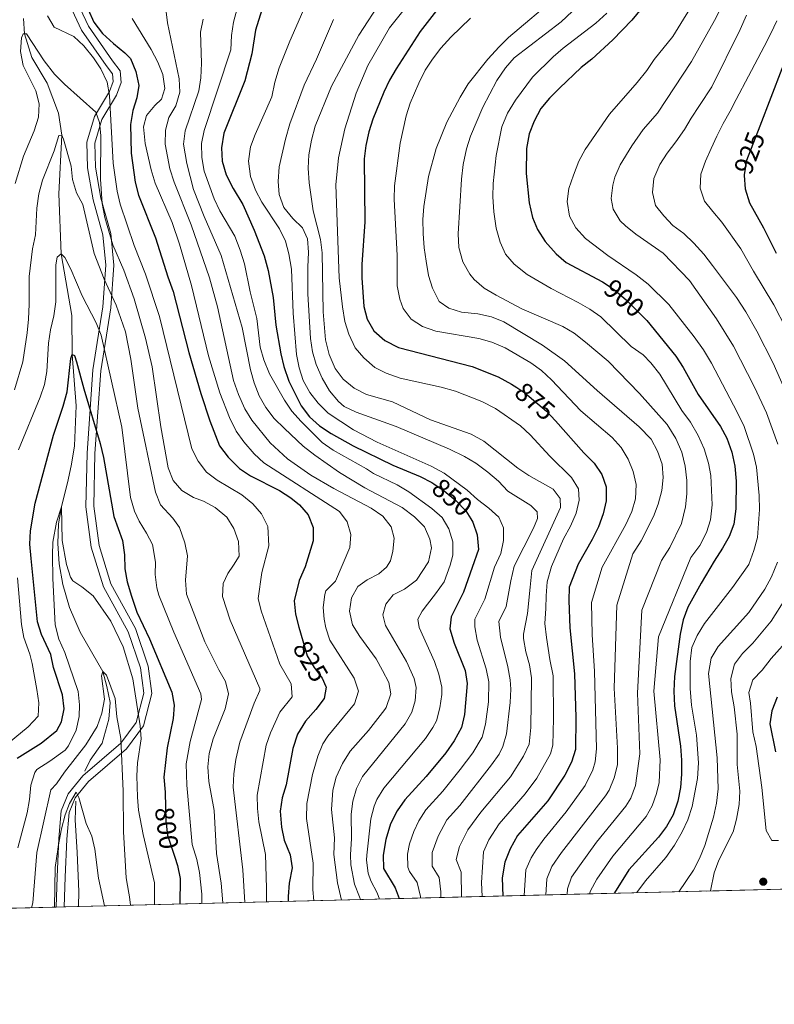
# Model space of a CAD drawing. Units: metres. Extents: x 668567 to 675496, y 4739749 to 4744546.
# Drawn here: x 670148 to 670432, y 4739749 to 4740120 of the extents above; entities that cross this region are included whole.
import ezdxf
from ezdxf.enums import TextEntityAlignment as Align

# ---------------------------------------------------------------- set-up
doc = ezdxf.new("R2010")
doc.units = ezdxf.units.M
doc.header["$MEASUREMENT"] = 0
doc.linetypes.add('DGN Style 3', pattern=[120.98772, 86.4198, -34.56792])
doc.linetypes.add('DGN Style 5', pattern=[60.49386, 25.92594, -34.56792])
for name, color, linetype, lineweight in [('Nivel 11', 7, 'Continuous', 0), ('Nivel 21', 7, 'Continuous', 0), ('Nivel 22', 7, 'Continuous', 0), ('Nivel 4', 7, 'Continuous', 0), ('Nivel 41', 7, 'Continuous', 0), ('Nivel 49', 7, 'Continuous', 0), ('Nivel 5', 7, 'Continuous', 0), ('Nivel 57', 7, 'Continuous', 0), ('Nivel 61', 7, 'Continuous', 0), ('Nivel 7', 7, 'Continuous', 0)]:
    doc.layers.add(name, color=color, linetype=linetype, lineweight=lineweight)
doc.styles.add('Style-Helvetica-Narrow-Oblique', font='txt')

# ---------------------------------------------------------------- blocks, each defined once
blk = doc.blocks.new('5PATER')
at = {"layer": 'Nivel 7', "linetype": 'Continuous', "lineweight": 0}
h = blk.add_hatch(color=51, dxfattribs=at)
edge = h.paths.add_edge_path()
edge.add_ellipse((-0.01131740212440491, 0.04083505272865295), major_axis=(-10.95721237942168, -11.10700355961716), ratio=0.9994222409660317, start_angle=0, end_angle=360)

msp = doc.modelspace()

# ---------------------------------------------------------------- linework, layer by layer
at = {"layer": 'Nivel 11', "color": 142, "linetype": 'DGN Style 3', "lineweight": 13}
for points in [[(670172.5599999987, 4739836.859999999, 785.85), (670174.5899999999, 4739840.93, 786.48), (670179.0199999996, 4739847.359999999, 788.01), (670181.5799999982, 4739856.449999999, 788.9300000000001), (670182.129999999, 4739862.67, 789.24), (670180.8299999982, 4739868.75, 789.85), (670179.3500000015, 4739874.41, 790), (670170.7600000016, 4739889.140000001, 793.01), (670166.75, 4739898.51, 793.16), (670164.2600000016, 4739907.109999999, 793.47), (670162.9100000001, 4739914.960000001, 793.47), (670162.4100000001, 4739922.609999999, 794.08), (670162.629999999, 4739929.970000001, 794.39), (670163.7899999991, 4739936.41, 795), (670166.3000000007, 4739946.529999999, 796.14), (670167.5399999991, 4739952.43, 797.0600000000001), (670168.6700000018, 4739959.439999999, 797.52), (670169.25, 4739974.5, 798.87), (670167.8099999987, 4739993.85, 800), (670167.6700000018, 4740008.560000001, 801.88), (670163.6000000015, 4740031.699999999, 805), (670162.7100000009, 4740054.390000001, 807.54), (670163.8500000015, 4740076.529999999, 810), (670162.6000000015, 4740084.73, 811.35), (670158.3299999982, 4740096.060000001, 812.44), (670152.5, 4740105.77, 813.96), (670149.8099999987, 4740114.630000001, 815), (670149.3999999985, 4740120.42, 815.76)], [(670170.1900000013, 4739785.790000001, 780.58), (670170.2600000016, 4739791.460000001, 781.02), (670169.6700000018, 4739806.17, 781.79), (670168.9100000001, 4739818.5, 782.86), (670169.129999999, 4739825.540000001, 784.3100000000001)]]:
    msp.add_polyline3d(points, dxfattribs=at)
at = {"layer": 'Nivel 21', "color": 7, "linetype": 'DGN Style 3', "lineweight": 0}
msp.add_polyline3d([(670164.7699999996, 4739785.65, 785), (670165.0799999982, 4739796.880000001, 785), (670165.7399999984, 4739811.24, 785), (670166.620000001, 4739821.18, 785), (670168.8299999982, 4739826.710000001, 785), (670173.9100000001, 4739832.890000001, 787.19), (670188.2699999996, 4739845.27, 791.74), (670194.6799999997, 4739853.880000001, 795.53), (670197.7699999996, 4739866.029999999, 797.26), (670196.4400000013, 4739876.42, 798.11), (670191.5899999999, 4739890.560000001, 798.46), (670182.3200000003, 4739907.449999999, 797.72), (670177.8999999985, 4739921.810000001, 797.99), (670175.9100000001, 4739936.609999999, 798.2), (670176.3500000015, 4739956.5, 800), (670178.5599999987, 4739987.65, 803.98), (670182.3000000007, 4740011.390000001, 808.84), (670183.4100000001, 4740027.52, 813.22), (670182.3000000007, 4740039.449999999, 815.3000000000001), (670178.5500000007, 4740052.710000001, 814.77), (670176.5599999987, 4740064.42, 815.44), (670176.3399999999, 4740073.470000001, 814.1), (670178.9899999984, 4740082.310000001, 815.94), (670184.5100000016, 4740091.59, 821.27), (670186.2699999996, 4740096.35, 822.28), (670185.8299999982, 4740100.77, 822.6800000000001), (670182.9600000009, 4740104.52, 822.46), (670173.8999999985, 4740117.560000001, 823.61), (670170.8099999987, 4740124.189999999, 824.09)], dxfattribs=at)
at = {"layer": 'Nivel 21', "color": 7, "linetype": 'Continuous', "lineweight": 0}
msp.add_polyline3d([(670161.7600000016, 4739785.58, 785), (670162.0799999982, 4739796.99, 785), (670162.75, 4739811.439999999, 785.2), (670163.6700000018, 4739821.890000001, 786.1700000000001), (670166.2199999988, 4739828.25, 786.4300000000001), (670171.7600000016, 4739835, 787.0600000000001), (670186.0599999987, 4739847.32, 790), (670191.9100000001, 4739855.189999999, 794.1800000000001), (670194.7199999988, 4739866.220000001, 796.1800000000001), (670193.5100000016, 4739875.73, 796.84), (670188.8299999982, 4739889.34, 797), (670179.5399999991, 4739906.279999999, 796.66), (670174.9600000009, 4739921.17, 797.32), (670172.9100000001, 4739936.449999999, 797.4), (670173.3500000015, 4739956.640000001, 799.79), (670175.5799999982, 4739987.99, 802.59), (670179.3200000003, 4740011.73, 807.5500000000001), (670180.3999999985, 4740027.48, 811.5), (670179.3399999999, 4740038.9, 813.35), (670175.620000001, 4740052.050000001, 813.14), (670173.5700000003, 4740064.130000001, 813.52), (670173.3299999982, 4740073.880000001, 812.94), (670176.2300000004, 4740083.529999999, 814.6800000000001), (670181.7899999991, 4740092.890000001, 820.1), (670183.2199999988, 4740096.74, 821.01), (670182.9299999997, 4740099.619999999, 821.35), (670180.5300000012, 4740102.75, 821.07), (670171.2899999991, 4740116.060000001, 821.98), (670167.8099999987, 4740123.52, 823.1)], dxfattribs=at)
at = {"layer": 'Nivel 22', "color": 30, "linetype": 'DGN Style 5', "lineweight": 30, "flags": 128}
for points, elevation in [([(670426.8399999999, 4740079.859999999), (670421.870000001, 4740066.93), (670420.9499999993, 4740061.540000001)], 925), ([(670368.9299999997, 4740020.32), (670372.1900000013, 4740018.07), (670376.5100000016, 4740014.43), (670383.2899999991, 4740007.59)], 900), ([(670335.2800000012, 4739981.35), (670338.3399999999, 4739979.380000001), (670346.5199999996, 4739972.48), (670349.8099999987, 4739968.790000001)], 875), ([(670303.9699999988, 4739945.07), (670307.9499999993, 4739942.5), (670312.3500000015, 4739938.859999999), (670316.1400000006, 4739934.93), (670317.9800000004, 4739931.9)], 850), ([(670254.6600000001, 4739885.880000001), (670256.3399999999, 4739880.32), (670258.9499999993, 4739875.890000001), (670261.9299999997, 4739871.869999999), (670263.3399999999, 4739868.699999999)], 825), ([(670202.8900000006, 4739823.290000001), (670203, 4739818.07), (670203.6999999993, 4739812.699999999), (670206.4100000001, 4739804.4)], 800)]:
    msp.add_lwpolyline(points, dxfattribs=dict(at, elevation=elevation))
at = {"layer": 'Nivel 4', "color": 30, "linetype": 'Continuous', "lineweight": 30, "flags": 128}
for points, elevation in [([(670451.1000000015, 4740169.060000001), (670447.8099999987, 4740148.18), (670446.7600000016, 4740138), (670445.5199999996, 4740132.439999999), (670439.3099999987, 4740112.33), (670426.8399999999, 4740079.859999999)], 925), ([(670385.7199999988, 4740128.460000001), (670378.6799999997, 4740119.85), (670371.4299999997, 4740112.359999999), (670363.5100000016, 4740105.08), (670359.6000000015, 4740101.949999999), (670351.3900000006, 4740094.140000001), (670347.5700000003, 4740090.35), (670344.3399999999, 4740086.540000001), (670341.8200000003, 4740081.689999999), (670340, 4740076.92), (670338.9499999993, 4740071.390000001), (670338.870000001, 4740062.060000001), (670339.9100000001, 4740051.01), (670341.1700000018, 4740045.49), (670343.120000001, 4740040.880000001), (670345.9800000004, 4740036.35), (670350.0700000003, 4740031.710000001), (670353.9200000018, 4740028.51), (670367.5899999999, 4740021.24), (670368.9299999997, 4740020.32)], 900), ([(670173.7899999991, 4740123.800000001), (670175.9699999988, 4740119.1), (670179.2300000004, 4740114.83), (670183.3599999994, 4740110.99), (670187.6400000006, 4740107.550000001), (670189.6999999993, 4740105.35), (670191.7899999991, 4740100.439999999), (670192.870000001, 4740095.140000001), (670192.0799999982, 4740090.59), (670190.5700000003, 4740085.720000001), (670189.7399999984, 4740080.449999999), (670189.9699999988, 4740069.630000001), (670191.5199999996, 4740058.710000001), (670192.7399999984, 4740053.85), (670199.1999999993, 4740037.84), (670203.8000000007, 4740023.029999999), (670205.8099999987, 4740017.5), (670211.6600000001, 4739994.619999999), (670216.2800000012, 4739979.09)], 825), ([(670239.8299999982, 4740125.73), (670236.8900000006, 4740116.01), (670235.3999999985, 4740107.16), (670232.8399999999, 4740096.970000001), (670224.9400000013, 4740077.189999999), (670223.9899999984, 4740071.65), (670224.2600000016, 4740066.65), (670225.8099999987, 4740061.57), (670228.4400000013, 4740056.310000001), (670232.0199999996, 4740050.310000001), (670236.3500000015, 4740040.630000001), (670240.0599999987, 4740030.99), (670241.5500000007, 4740025.52), (670243.5199999996, 4740015.34), (670244.4899999984, 4740004.84), (670246.379999999, 4739994.109999999), (670247.5500000007, 4739989.24), (670249.370000001, 4739983.800000001), (670254.0500000007, 4739974.470000001), (670257.2300000004, 4739970.359999999), (670260.9200000018, 4739966.99), (670265.3599999994, 4739964.01), (670273.5799999982, 4739959.42), (670288.5300000012, 4739952.09), (670298.8299999982, 4739947.85), (670303.2600000016, 4739945.540000001), (670303.9699999988, 4739945.07)], 850), ([(670305.0500000007, 4740123.470000001), (670298.9299999997, 4740115.560000001), (670289.8299999982, 4740101.51), (670287.3399999999, 4740097.18), (670285.2399999984, 4740092.630000001), (670281.0599999987, 4740082.5), (670279.5, 4740077.75), (670278.3900000006, 4740072.609999999), (670277.7699999996, 4740067.6), (670278.0500000007, 4740043.75), (670276.9499999993, 4740027.74), (670276.9200000018, 4740022.710000001), (670277.6799999997, 4740011.960000001), (670278.8599999994, 4740007.1), (670281.4400000013, 4740002.790000001), (670285.5700000003, 4739999.040000001), (670290.7399999984, 4739996.41), (670318.5199999996, 4739989.27), (670328.2800000012, 4739985.449999999), (670333.2300000004, 4739982.66), (670335.2800000012, 4739981.35)], 875), ([(670420.9499999993, 4740061.540000001), (670420.8999999985, 4740061.26), (670421.2699999996, 4740056.279999999), (670422.9699999988, 4740050.99), (670428.2899999991, 4740041.5), (670433.0199999996, 4740032.050000001)], 925), ([(670383.2899999991, 4740007.59), (670384.2899999991, 4740006.58), (670395.1999999993, 4739993.15), (670397.9499999993, 4739988.970000001), (670403.5599999987, 4739978.779999999), (670412.0500000007, 4739966.67), (670414.3900000006, 4739962.25), (670416.25, 4739957.01), (670417.4800000004, 4739951.68), (670417.9800000004, 4739946.119999999), (670417.8000000007, 4739935.609999999), (670417.0100000016, 4739929.92), (670415.25, 4739925.24), (670412.8299999982, 4739920.779999999), (670409.6000000015, 4739915.890000001), (670404.6999999993, 4739907.68), (670399.7600000016, 4739898.560000001), (670397.9499999993, 4739893.890000001), (670396.7800000012, 4739888.49), (670394.6900000013, 4739872.43), (670394.4200000018, 4739866.91), (670394.75, 4739861.42), (670396.9200000018, 4739846.279999999), (670397.2800000012, 4739840.890000001), (670397.2899999991, 4739835.640000001), (670396.9100000001, 4739830.65), (670395.9800000004, 4739825.51), (670394.1499999985, 4739820.300000001), (670391.7199999988, 4739815.91), (670388.6600000001, 4739811.949999999), (670377.5500000007, 4739799.609999999), (670372.0799999982, 4739791.01), (670372, 4739790.77)], 900), ([(670147.0100000016, 4739841.720000001), (670156.1099999994, 4739847.4), (670161.9400000013, 4739852.1), (670163.7600000016, 4739855.43), (670164.6999999993, 4739860.35), (670164.1499999985, 4739865.560000001), (670160.7300000004, 4739875.82), (670159.6900000013, 4739880.720000001), (670156.1700000018, 4739888.33), (670154.6799999997, 4739893.1), (670152.2600000016, 4739917), (670151.8000000007, 4739922.359999999), (670152.0799999982, 4739927.35), (670153.8099999987, 4739937.75), (670160.6600000001, 4739963.369999999), (670164.370000001, 4739974.35), (670165.8399999999, 4739979.73), (670167.2100000009, 4739992.310000001), (670167.8099999987, 4739993.85), (670168.5899999999, 4739993.42), (670169.3999999985, 4739991.040000001), (670172.0899999999, 4739980.93), (670178.2600000016, 4739960.32), (670179.5799999982, 4739954.960000001), (670183.4200000018, 4739932.710000001), (670186.6799999997, 4739923.689999999), (670187.5, 4739918.300000001), (670187.6600000001, 4739913.040000001), (670188.4800000004, 4739908.109999999), (670190.0500000007, 4739902.720000001), (670192.129999999, 4739896.77), (670196.9400000013, 4739886.73), (670205.3299999982, 4739866.550000001), (670206.2300000004, 4739861.619999999), (670205.8299999982, 4739856.640000001), (670203.5199999996, 4739845.609999999), (670202.3500000015, 4739834.529999999), (670202.7800000012, 4739828.93), (670202.8900000006, 4739823.290000001)], 800), ([(670216.2800000012, 4739979.09), (670219.6499999985, 4739968.880000001), (670223.3299999982, 4739959.42), (670226.5599999987, 4739955.15), (670230.7899999991, 4739950.880000001), (670234.9200000018, 4739948.060000001), (670245.870000001, 4739942.52), (670250.1900000013, 4739939.779999999), (670253.4200000018, 4739937.220000001), (670256.6700000018, 4739933.43), (670258.5100000016, 4739928.6), (670258.5700000003, 4739923.550000001), (670255.4899999984, 4739913.75), (670253.2300000004, 4739908.68), (670251.4100000001, 4739900.970000001), (670251.8900000006, 4739895.99), (670253.1000000015, 4739891.02), (670254.6600000001, 4739885.880000001)], 825), ([(670349.8099999987, 4739968.790000001), (670360.5700000003, 4739956.720000001), (670364.3999999985, 4739952.91), (670367.370000001, 4739948.630000001), (670368.9499999993, 4739943.890000001), (670369, 4739938.65), (670367.8299999982, 4739933.790000001), (670366.0100000016, 4739928.82), (670363.7199999988, 4739924.060000001), (670358.370000001, 4739914.859999999), (670355.0199999996, 4739906.16)], 875), ([(670317.9800000004, 4739931.9), (670318.7600000016, 4739930.6), (670320.379999999, 4739925.869999999), (670320.8900000006, 4739920.310000001), (670318.5100000016, 4739913.550000001), (670315.1900000013, 4739904.290000001), (670310.5500000007, 4739894.9), (670310.0500000007, 4739890.43), (670311.629999999, 4739884.99), (670315.8900000006, 4739874.73), (670316.620000001, 4739869.790000001), (670315.5599999987, 4739858.119999999), (670314.4299999997, 4739853.25), (670311.6600000001, 4739848.24), (670308.5199999996, 4739843.66), (670301.0899999999, 4739834.77), (670293.120000001, 4739826), (670290.25, 4739821.9), (670287.6799999997, 4739817.02), (670285.9499999993, 4739811.050000001), (670284.9800000004, 4739805.1), (670285.0700000003, 4739800.1), (670289.4899999984, 4739792.859999999), (670290.9600000009, 4739788.77)], 850), ([(670355.0199999996, 4739906.16), (670354.9400000013, 4739901.130000001), (670355.3200000003, 4739890.800000001), (670357.0599999987, 4739873.48), (670357.5199999996, 4739857.02), (670357.3999999985, 4739844.99), (670355.9499999993, 4739840.18), (670353.4200000018, 4739835.27), (670347, 4739825.609999999), (670335.5599999987, 4739812.5), (670332.8000000007, 4739807.48), (670330.7899999991, 4739802.57), (670329.7300000004, 4739796.619999999), (670330.0100000016, 4739789.74)], 875), ([(670263.3399999999, 4739868.699999999), (670263.4800000004, 4739868.41), (670262.7199999988, 4739864.199999999), (670259.5199999996, 4739859.98), (670255.6400000006, 4739855.619999999), (670252.7100000009, 4739850.73), (670250.9299999997, 4739845.34), (670248.379999999, 4739831.689999999), (670246.8299999982, 4739826.720000001), (670246.1700000018, 4739821.77), (670246.5700000003, 4739815.66), (670247.6900000013, 4739810.790000001), (670249.9299999997, 4739805.300000001), (670250.6400000006, 4739800.359999999), (670249.5100000016, 4739794.65), (670249.1499999985, 4739789.540000001), (670249.1799999997, 4739787.74)], 825), ([(670433.4200000018, 4739864.689999999), (670431.3900000006, 4739859.550000001), (670430.5799999982, 4739854.609999999), (670432.7100000009, 4739844.040000001)], 925), ([(670206.4100000001, 4739804.4), (670207.4499999993, 4739801.23), (670208.4200000018, 4739796.310000001), (670208.3099999987, 4739786.73)], 800)]:
    msp.add_lwpolyline(points, dxfattribs=dict(at, elevation=elevation))
at = {"layer": 'Nivel 49', "color": 7, "linetype": 'Continuous', "lineweight": 0, "extrusion": (-0.04149687224699491, -0.001026034122337497, 0.9991381069940715), "elevation": -31888.600240602, "flags": 128}
msp.add_lwpolyline([(-4721772.322101889, 787017.7292180732), (-4721772.322101889, 786472.3126260042)], dxfattribs=at)
at = {"layer": 'Nivel 49', "color": 7, "linetype": 'Continuous', "lineweight": 0, "extrusion": (-0.04947922824658665, -0.001222909875667528, 0.9987744041892334), "elevation": -38171.3793722142, "flags": 128}
msp.add_lwpolyline([(-4721780.157891918, 786142.3735572547), (-4721780.157891918, 785637.8714102805)], dxfattribs=at)
at = {"layer": 'Nivel 49', "color": 7, "linetype": 'Continuous', "lineweight": 0, "elevation": 785, "flags": 128}
msp.add_lwpolyline([(670164.7699999996, 4739785.65), (670161.7600000016, 4739785.58)], dxfattribs=at)
at = {"layer": 'Nivel 5', "color": 30, "linetype": 'Continuous', "lineweight": 0, "flags": 128}
for points, elevation in [([(670258.1999999993, 4740131.220000001), (670249.7699999996, 4740111.869999999), (670245.7899999991, 4740101.810000001), (670244.120000001, 4740096.390000001), (670242.9299999997, 4740090.949999999), (670236.7300000004, 4740076.779999999), (670234.9899999984, 4740072.060000001), (670234.1999999993, 4740066.689999999), (670235.0100000016, 4740060.93), (670236.8299999982, 4740055.77), (670239.25, 4740051.199999999), (670245.9100000001, 4740041.16), (670248.0899999999, 4740036.550000001), (670249.4499999993, 4740031.74), (670250.4400000013, 4740026.02), (670251.0100000016, 4740009.34), (670252.3099999987, 4739993.77), (670253.3200000003, 4739988.76), (670254.8500000015, 4739984), (670257.3500000015, 4739979.540000001), (670260.4100000001, 4739975.449999999), (670264.2100000009, 4739971.76), (670268.9600000009, 4739968.52), (670273.7699999996, 4739965.49), (670282.7300000004, 4739960.83), (670302.9899999984, 4739951.73), (670307.8900000006, 4739949.060000001), (670316.5599999987, 4739942.689999999), (670320.4600000009, 4739939.140000001), (670324.8000000007, 4739935.92), (670328.4600000009, 4739932.529999999), (670330.2300000004, 4739928.5), (670330.2699999996, 4739923.73), (670329.2699999996, 4739918.810000001), (670326.8299999982, 4739913.65), (670323.2100000009, 4739901.59), (670319.5, 4739894.08), (670319.4499999993, 4739891.140000001), (670320.370000001, 4739886.15), (670323.7100000009, 4739875.380000001), (670324.7100000009, 4739870.52), (670324.5700000003, 4739862.9), (670323.4800000004, 4739854.5), (670322.2300000004, 4739849.65), (670318.7300000004, 4739843.710000001), (670313.9299999997, 4739837.43), (670307.4299999997, 4739829.310000001), (670301.0300000012, 4739822.26), (670298.3599999994, 4739818.029999999), (670296.5500000007, 4739814.07), (670294.9100000001, 4739809.359999999), (670294.0500000007, 4739805.58), (670294.2100000009, 4739800.59), (670294.9200000018, 4739799.01), (670297.75, 4739794.800000001), (670298.9699999988, 4739789.630000001), (670298.9499999993, 4739788.970000001)], 855), ([(670202.4100000001, 4740129.220000001), (670203.6400000006, 4740118.84), (670208.0700000003, 4740097.720000001), (670208.3500000015, 4740092.720000001), (670206.7600000016, 4740087.550000001), (670204.1799999997, 4740083.130000001), (670202.870000001, 4740078.300000001), (670202.8200000003, 4740073.029999999), (670204.5, 4740063.83), (670206.1700000018, 4740058.74), (670212.5399999991, 4740042.73), (670219.5300000012, 4740022.75), (670222.5100000016, 4740011.779999999), (670228.5500000007, 4739983.99), (670230.4200000018, 4739978.75), (670232.8000000007, 4739973.369999999), (670235.3900000006, 4739969.09), (670242.370000001, 4739960.560000001), (670248.9200000018, 4739954.460000001), (670257.7199999988, 4739948.380000001), (670266.4100000001, 4739943.26), (670280.4699999988, 4739935.85), (670284.8000000007, 4739932.869999999), (670288.0100000016, 4739928.83), (670289.129999999, 4739924.59), (670288.6099999994, 4739919.65), (670287.6499999985, 4739916.119999999), (670286.1900000013, 4739913.689999999), (670283.3099999987, 4739911.15), (670278.8599999994, 4739908.859999999), (670275.379999999, 4739906.43), (670272.9899999984, 4739902.16), (670272.2699999996, 4739897.109999999), (670273.3999999985, 4739891.9), (670276.1400000006, 4739887.6), (670282.3000000007, 4739879.08), (670284.7199999988, 4739874.710000001), (670287.0300000012, 4739870.18), (670287.7699999996, 4739865.92), (670286.0799999982, 4739860.83), (670285.5799999982, 4739860.08), (670279.4100000001, 4739852.140000001), (670272.5, 4739844.279999999), (670269.6000000015, 4739839.67), (670267.2600000016, 4739834.540000001), (670266.0300000012, 4739829.689999999), (670265.4800000004, 4739822.41), (670266.5500000007, 4739811.699999999), (670266.370000001, 4739805.41), (670267.75, 4739794.77), (670269.1999999993, 4739788.23)], 835), ([(670284.3900000006, 4740127.630000001), (670275.7300000004, 4740114.130000001), (670265.5199999996, 4740094.98), (670259.3000000007, 4740079.890000001), (670257.8999999985, 4740074.58), (670256.9600000009, 4740069.02), (670256.7300000004, 4740064.02), (670257, 4740058.470000001), (670258.5199999996, 4740047.949999999), (670261.3000000007, 4740037.130000001), (670261.8900000006, 4740032.16), (670262.3900000006, 4740009.890000001), (670263.2399999984, 4739999.310000001), (670264.5899999999, 4739993.77), (670266.870000001, 4739988.52), (670269.9200000018, 4739984.560000001), (670273.9899999984, 4739981.140000001), (670278.6499999985, 4739978.779999999), (670288.4899999984, 4739975.960000001), (670302.7899999991, 4739969.16), (670318.120000001, 4739963.77), (670322.8500000015, 4739961.1), (670335.620000001, 4739950.960000001), (670339.8200000003, 4739948.16), (670348.9800000004, 4739943.07), (670351.5700000003, 4739939.59), (670351.7899999991, 4739936.119999999), (670341, 4739912.43), (670340.370000001, 4739906.1), (670339.2699999996, 4739896.189999999), (670337.8399999999, 4739888.470000001), (670337.8200000003, 4739886.75), (670338.7100000009, 4739881.83), (670340.120000001, 4739876.92), (670340.879999999, 4739872), (670340.6099999994, 4739853.279999999), (670339.9499999993, 4739847.02), (670337.8200000003, 4739842.460000001), (670332.8599999994, 4739834.66), (670321.7699999996, 4739821.41), (670316.8399999999, 4739814.76)], 865), ([(670296.8299999982, 4740128.970000001), (670287.3599999994, 4740116.869999999), (670279.1000000015, 4740102.76), (670274.7300000004, 4740092.25), (670270.5399999991, 4740078.9), (670268.0899999999, 4740067.970000001), (670267.0899999999, 4740057.800000001), (670268.4100000001, 4740022.77), (670269.5700000003, 4740011.75), (670270.5300000012, 4740006.27), (670272.0199999996, 4740001.5), (670274.4200000018, 4739996.310000001), (670277.6600000001, 4739992.5), (670281.8200000003, 4739988.869999999), (670286.120000001, 4739986.810000001), (670291.2899999991, 4739984.890000001), (670306.7699999996, 4739981.470000001), (670312.2199999988, 4739979.939999999), (670322.1099999994, 4739976.130000001), (670327.2100000009, 4739973.529999999), (670336.629999999, 4739966.890000001), (670340.3500000015, 4739963.540000001), (670347.6900000013, 4739955.540000001), (670355.8599999994, 4739947.470000001)], 870), ([(670350.6099999994, 4740129.029999999), (670332.1900000013, 4740113.32), (670328.629999999, 4740109.810000001), (670324.4299999997, 4740105.09), (670316.9699999988, 4740095.83), (670313.8999999985, 4740090.779999999), (670308.879999999, 4740081.32), (670304.9200000018, 4740071.439999999), (670302.0599999987, 4740060.859999999), (670300.2300000004, 4740049.619999999), (670299.9100000001, 4740044.630000001), (670300.0399999991, 4740039.41), (670300.379999999, 4740034), (670301.0799999982, 4740028.93), (670302.0399999991, 4740023.550000001), (670303.4699999988, 4740018.76), (670306.0700000003, 4740013.82), (670309.6600000001, 4740011.26), (670314.4299999997, 4740009.73), (670320.6400000006, 4740009.189999999), (670325.7300000004, 4740007.99), (670330.3900000006, 4740006.18), (670344.9800000004, 4739997.279999999), (670353.2100000009, 4739991.390000001), (670365.5199999996, 4739980.199999999), (670381.4499999993, 4739966.529999999), (670385.8900000006, 4739961.9), (670388.3299999982, 4739957.41), (670390.0599999987, 4739952.48), (670390.4200000018, 4739947.49), (670389.9100000001, 4739942.51), (670388.5399999991, 4739937.470000001), (670386.7899999991, 4739932.74), (670382.0899999999, 4739923.6), (670379, 4739918.73)], 885), ([(670403.7100000009, 4740129.439999999), (670394.0500000007, 4740113.619999999), (670387.0700000003, 4740104.98), (670384.2600000016, 4740100.84), (670380.6799999997, 4740096.369999999), (670370.2199999988, 4740084.33), (670360.9899999984, 4740071.109999999), (670358.6600000001, 4740066.689999999), (670356.620000001, 4740061.41), (670354.9100000001, 4740056.41), (670354.2199999988, 4740051.449999999), (670355.1099999994, 4740045.98), (670357.4899999984, 4740041.59), (670361.2300000004, 4740037.57), (670369.629999999, 4740031.17), (670380.2199999988, 4740023.9), (670384.7300000004, 4740020.27), (670392.5399999991, 4740012.640000001), (670402.1700000018, 4740000.48), (670405.629999999, 4739995.560000001), (670408.629999999, 4739990.529999999), (670418.3399999999, 4739972.040000001), (670420.9299999997, 4739966.689999999), (670424.4899999984, 4739956.25), (670425.5899999999, 4739951.369999999), (670426.5899999999, 4739940.74), (670426.7699999996, 4739935.4), (670425.9800000004, 4739924.82), (670424.6499999985, 4739920), (670422.6499999985, 4739914.74), (670416.6099999994, 4739906.029999999), (670406, 4739892.439999999), (670403.2100000009, 4739887.99), (670401.2800000012, 4739883.380000001), (670400.5500000007, 4739878.140000001)], 905), ([(670229.870000001, 4740124.24), (670228.5399999991, 4740119.02), (670227.8299999982, 4740113.98), (670227.5700000003, 4740108.59), (670217.5199999996, 4740078.210000001), (670216.4699999988, 4740073.32), (670216.6099999994, 4740068.09), (670217.4699999988, 4740062.92), (670221.3200000003, 4740052.49), (670223.4499999993, 4740047.970000001), (670228.9899999984, 4740038.4), (670231.1000000015, 4740033.08), (670232.7300000004, 4740027.960000001), (670234.8599999994, 4740017.42), (670237.3000000007, 4740007.380000001), (670238.5500000007, 4739996.57), (670240.0100000016, 4739991.790000001), (670242.1400000006, 4739986.57), (670247.7199999988, 4739976.59), (670250.5599999987, 4739972.470000001), (670254.0300000012, 4739968.529999999), (670261.9600000009, 4739960.609999999), (670266.0500000007, 4739957.73), (670278.6000000015, 4739950.689999999), (670281.2399999984, 4739949.029999999), (670290.2699999996, 4739944.68), (670294.5500000007, 4739942.08), (670303.3000000007, 4739935.779999999), (670307.1499999985, 4739932.359999999), (670309.7399999984, 4739928.07), (670311.1600000001, 4739923.27), (670311.2399999984, 4739918.199999999), (670310.1999999993, 4739914.460000001), (670307.8599999994, 4739908.16), (670304.7100000009, 4739903.58), (670301.620000001, 4739899.689999999), (670299.6000000015, 4739897.040000001), (670298.0300000012, 4739894.119999999), (670298.4800000004, 4739890.970000001), (670304.2300000004, 4739878.09), (670305.9400000013, 4739873.34), (670307, 4739868.5), (670307.0399999991, 4739865.710000001), (670306.2899999991, 4739860.720000001), (670304.9800000004, 4739855.77), (670303.6900000013, 4739853.24), (670300.870000001, 4739849.130000001), (670285.1499999985, 4739830.4), (670282.5899999999, 4739826.109999999), (670281.5300000012, 4739823.640000001), (670280.2800000012, 4739818.810000001), (670278.7800000012, 4739805.199999999), (670278.7100000009, 4739803.310000001), (670279.2899999991, 4739798.33), (670280.2300000004, 4739795.449999999), (670282.7100000009, 4739790.970000001), (670283.5199999996, 4739788.59)], 845), ([(670360.3599999994, 4740127.040000001), (670352, 4740119.119999999), (670334.2899999991, 4740105.59), (670331.0100000016, 4740101.82), (670327.7399999984, 4740097.109999999), (670322.4499999993, 4740087.08), (670317.7800000012, 4740076.050000001), (670316.3500000015, 4740071.26), (670315.0799999982, 4740065.390000001), (670314.3999999985, 4740059.92), (670313.1999999993, 4740039.300000001), (670313.4699999988, 4740034.140000001), (670314.9400000013, 4740028.77), (670317.5899999999, 4740024.09), (670319.25, 4740022.1), (670323.0399999991, 4740018.84), (670327.4499999993, 4740016.15), (670337.2100000009, 4740011.08), (670352.629999999, 4740004.34), (670356.9499999993, 4740001.83), (670361.2199999988, 4739998.5), (670369.7199999988, 4739991.290000001), (670381.5199999996, 4739979.109999999), (670391.879999999, 4739967.449999999), (670395.1900000013, 4739962.189999999), (670397.4699999988, 4739956.970000001), (670398.7600000016, 4739951.779999999), (670399.370000001, 4739946.310000001), (670399.3399999999, 4739941.34), (670398.8399999999, 4739936.359999999), (670397.3200000003, 4739930.09), (670392.9600000009, 4739921.09), (670389.75, 4739916.25), (670382.4100000001, 4739897.48), (670380.7800000012, 4739866.199999999), (670381.620000001, 4739843.359999999), (670379.9699999988, 4739831.380000001), (670378.1900000013, 4739826.67), (670376.3999999985, 4739823.65), (670365.3299999982, 4739810.01), (670358.8500000015, 4739801.189999999), (670355.9499999993, 4739796.869999999), (670354.370000001, 4739792.43), (670354.25, 4739790.34)], 890), ([(670412.9499999993, 4740125.880000001), (670409.7600000016, 4740119.630000001), (670401.1000000015, 4740104.290000001), (670388.2699999996, 4740084.76), (670382.8900000006, 4740078.560000001), (670378.6000000015, 4740072.41), (670374.2199999988, 4740065.33), (670372.2699999996, 4740060.699999999), (670371.4100000001, 4740057.619999999), (670370.8200000003, 4740052.609999999), (670371.6499999985, 4740048.560000001), (670374.2399999984, 4740044.220000001), (670376.25, 4740042.25)], 910), ([(670158.3999999985, 4740121.42), (670160.9699999988, 4740117.130000001), (670168.4100000001, 4740113.67), (670172.1000000015, 4740110.07), (670175.7600000016, 4740105.66), (670178.5399999991, 4740101.51), (670180.9100000001, 4740096.48), (670181.8500000015, 4740091.369999999), (670183.2100000009, 4740065.93), (670184.7399999984, 4740055.32), (670185.7899999991, 4740050.43), (670191.1099999994, 4740034.939999999), (670195.370000001, 4740024.07), (670200.6000000015, 4740008.130000001), (670212.8000000007, 4739958.27), (670215.1799999997, 4739953.58), (670218.3299999982, 4739949.43), (670222.3299999982, 4739946.43), (670231.6999999993, 4739940.880000001), (670235.8200000003, 4739937.57), (670239.1000000015, 4739933.800000001), (670241.5, 4739929), (670241.8299999982, 4739921.689999999)], 820), ([(670190.3200000003, 4740120.41), (670197.5700000003, 4740108.779999999), (670200.0199999996, 4740104.02), (670201.9100000001, 4740099.34), (670202.620000001, 4740094.050000001), (670201.4499999993, 4740090.09), (670198.9600000009, 4740087.689999999)], 830), ([(670217.1600000001, 4740120.16), (670216.1700000018, 4740115.25), (670216.4499999993, 4740103.540000001), (670216.2199999988, 4740098.09), (670215.5, 4740093.140000001), (670210.2800000012, 4740078.119999999), (670209.7300000004, 4740073.140000001), (670211.0199999996, 4740065.74), (670213.5, 4740056.050000001), (670217.4899999984, 4740045.869999999), (670223.9499999993, 4740031.18), (670231.8000000007, 4740003.960000001), (670234.9899999984, 4739987.98), (670236.3200000003, 4739983.16), (670238.2399999984, 4739978.300000001), (670240.7100000009, 4739973.869999999), (670243.870000001, 4739969.75), (670247.7100000009, 4739965.970000001), (670254.7300000004, 4739959.25), (670259.1499999985, 4739955.91), (670268.4800000004, 4739949.35), (670278.0899999999, 4739943.529999999), (670292.0700000003, 4739936.16), (670296.7600000016, 4739932.689999999), (670300.4899999984, 4739928.83), (670302.5500000007, 4739924.279999999), (670303.0899999999, 4739920.91), (670302.0300000012, 4739915.699999999), (670297.5300000012, 4739908.720000001), (670292.9699999988, 4739905.449999999), (670288.6799999997, 4739903.23), (670285.8900000006, 4739899.75), (670284.8500000015, 4739895.73), (670285.8500000015, 4739891.68), (670293.6900000013, 4739878.130000001), (670296.6499999985, 4739871.699999999), (670297.3999999985, 4739868.35), (670297.0300000012, 4739863.32), (670295.6799999997, 4739858.99), (670293.2300000004, 4739854.6), (670277.1900000013, 4739834.790000001), (670274.9200000018, 4739830.32), (670273.5199999996, 4739825.550000001), (670272.879999999, 4739820.609999999), (670273.0100000016, 4739811.48), (670272.5700000003, 4739805.310000001), (670272.7699999996, 4739801.51), (670274.1400000006, 4739794.199999999), (670276.0799999982, 4739789.5), (670276.3599999994, 4739788.41)], 840), ([(670266.1700000018, 4740120.060000001), (670259.870000001, 4740105.050000001), (670255.2100000009, 4740095.32), (670249.7800000012, 4740080.74), (670248.1600000001, 4740075.02), (670245.8000000007, 4740064.529999999), (670245.379999999, 4740059.040000001), (670245.7600000016, 4740054.060000001), (670247.5500000007, 4740049.27), (670250.9499999993, 4740045.029999999), (670254.5899999999, 4740041.58), (670256.4400000013, 4740037.41), (670256.8500000015, 4740032.42), (670256.5399999991, 4740026.779999999), (670256.6099999994, 4740016.74), (670257.5399999991, 4739999.85), (670258.3599999994, 4739994.800000001), (670259.7199999988, 4739989.99), (670261.9899999984, 4739984.93), (670264.7399999984, 4739980.17), (670268.0500000007, 4739976.050000001), (670270.2899999991, 4739974.23), (670274.8099999987, 4739972.08), (670289.7899999991, 4739966.73), (670309.870000001, 4739958.119999999), (670315.5599999987, 4739955.35), (670319.870000001, 4739952.82), (670324.3299999982, 4739949.49), (670328.4499999993, 4739946.029999999), (670331.8900000006, 4739942.27), (670340.5199999996, 4739936.970000001), (670342.9499999993, 4739934.550000001), (670343.0899999999, 4739932.029999999), (670341.6000000015, 4739928.380000001), (670334.3200000003, 4739914.09), (670333.0899999999, 4739908.58), (670331.2399999984, 4739898.890000001), (670328.4600000009, 4739893.26), (670329.1099999994, 4739887.310000001), (670331.8900000006, 4739876.16), (670332.7899999991, 4739871.26), (670333.0199999996, 4739867.689999999), (670332.8200000003, 4739862.68), (670331.4499999993, 4739850.890000001), (670330.0300000012, 4739846.050000001), (670328.6400000006, 4739843.27), (670325.8000000007, 4739839.189999999), (670313.7699999996, 4739823.85), (670308.9299999997, 4739818.51), (670305.629999999, 4739812.34), (670303.4600000009, 4739806.1), (670303.370000001, 4739801), (670306.0100000016, 4739796.74), (670306.6600000001, 4739791.380000001), (670306.6700000018, 4739789.16)], 860.0000000000001), ([(670317.8000000007, 4740120.58), (670310.379999999, 4740113.359999999), (670306.6900000013, 4740109.27), (670303.5300000012, 4740105.16), (670300.8200000003, 4740100.960000001), (670298.4299999997, 4740096.02), (670295.0899999999, 4740088.49), (670293.5700000003, 4740083.73), (670291.3200000003, 4740073.470000001), (670289.2300000004, 4740057.33)], 880), ([(670369.1799999997, 4740122.48), (670365.0599999987, 4740118.66), (670352.7300000004, 4740109.300000001), (670348.9499999993, 4740106.029999999), (670341.25, 4740098.279999999), (670334.8500000015, 4740089.6), (670331.8399999999, 4740084.810000001), (670329.6900000013, 4740079.57), (670327.5, 4740068.77), (670326.370000001, 4740058.23), (670326.2699999996, 4740053.220000001), (670326.6099999994, 4740047.640000001), (670327.4499999993, 4740041.439999999), (670328.9600000009, 4740036.189999999), (670331.0199999996, 4740031.619999999), (670334.3399999999, 4740027.869999999), (670339.25, 4740024.01), (670348.25, 4740018.720000001), (670358.4499999993, 4740013.449999999), (670362.8399999999, 4740010.92), (670366.9299999997, 4740008.050000001), (670378.3999999985, 4739996.869999999), (670382.8500000015, 4739993.710000001), (670385.7699999996, 4739990.66), (670389.120000001, 4739986.359999999), (670397.4800000004, 4739972.77), (670400.7199999988, 4739968.310000001), (670403.6799999997, 4739963.35), (670405.8399999999, 4739958.24), (670407.4800000004, 4739952.880000001), (670408.4299999997, 4739948.18), (670408.8900000006, 4739937.15), (670408.2100000009, 4739931.5), (670406.7899999991, 4739926.710000001), (670404.2699999996, 4739921.9), (670400.8099999987, 4739917.359999999), (670388.629999999, 4739887.470000001), (670386.9800000004, 4739866.93), (670389.3099999987, 4739841.029999999), (670388.879999999, 4739832.540000001), (670387.9800000004, 4739828.449999999), (670386.3200000003, 4739823.68), (670384.0599999987, 4739819.779999999), (670371.4400000013, 4739804.810000001), (670365.4299999997, 4739796.060000001), (670363.0199999996, 4739791.65), (670362.6799999997, 4739790.540000001)], 895), ([(670421.8500000015, 4740121.689999999), (670419.4800000004, 4740116.310000001), (670408.8299999982, 4740094.699999999), (670404.120000001, 4740087.699999999), (670401.0300000012, 4740082.869999999), (670398.4600000009, 4740078.560000001), (670395.2100000009, 4740073.949999999), (670391.9800000004, 4740069.689999999), (670389.1400000006, 4740065.449999999), (670386.9499999993, 4740060.199999999), (670386.3999999985, 4740054.9), (670387.6000000015, 4740050.02), (670390.6700000018, 4740046.130000001), (670394.1000000015, 4740042.49), (670398.2100000009, 4740039.369999999), (670401.9899999984, 4740035.779999999), (670405.7899999991, 4740031.619999999), (670409.0199999996, 4740027.359999999), (670418.0500000007, 4740015.33), (670421.5199999996, 4740009.869999999), (670425.75, 4740002.57), (670431.870000001, 4739990.529999999), (670438.7899999991, 4739974.85)], 915), ([(670433.2699999996, 4740119.550000001), (670431.0300000012, 4740114.75), (670428.4400000013, 4740109.869999999), (670422.620000001, 4740098.65), (670417.9699999988, 4740089.9), (670415.6700000018, 4740085.449999999), (670413, 4740080.83), (670410.7100000009, 4740076.029999999), (670408.5700000003, 4740071.470000001), (670406.3999999985, 4740066.640000001), (670404.6499999985, 4740061.790000001), (670404.370000001, 4740056.51), (670406.0300000012, 4740051.57), (670409.129999999, 4740047.65), (670412.5500000007, 4740043.699999999), (670419.7199999988, 4740033.630000001), (670424.4499999993, 4740025.24), (670432.1000000015, 4740012.59), (670441.3999999985, 4739994.48)], 920), ([(670146.3399999999, 4740058.23), (670149.3900000006, 4740068.52), (670153.5, 4740078.140000001), (670155.129999999, 4740083.24), (670155.3599999994, 4740088.24), (670154.0700000003, 4740093.199999999), (670149.3399999999, 4740102.689999999), (670148.2800000012, 4740107.970000001), (670148.6799999997, 4740113.130000001), (670149.3399999999, 4740114.6), (670150.5899999999, 4740114.68), (670157.25, 4740104.449999999), (670161.129999999, 4740099.439999999), (670164.8599999994, 4740095.710000001), (670176.6999999993, 4740085.08), (670178, 4740081.27), (670178.5799999982, 4740076.300000001), (670178.4899999984, 4740059.890000001), (670179.1099999994, 4740050.779999999), (670180.0199999996, 4740045.48), (670183.1000000015, 4740035.17), (670187.2800000012, 4740025.540000001), (670191.129999999, 4740014.779999999), (670195.4100000001, 4739999.91), (670197.8900000006, 4739989.17), (670201.2199999988, 4739966.57), (670203.9600000009, 4739951.09), (670205.8099999987, 4739946.310000001), (670209.0599999987, 4739942.51), (670213.5300000012, 4739939.92), (670217.1799999997, 4739938.58), (670221.5799999982, 4739936.220000001), (670226.0700000003, 4739932.5), (670228.6799999997, 4739928.23), (670230.4800000004, 4739923.41), (670230.6600000001, 4739917.859999999), (670228.5500000007, 4739914.449999999), (670226.3500000015, 4739911.310000001), (670224.6999999993, 4739907.470000001), (670224.3399999999, 4739902.67), (670227.2600000016, 4739893.66), (670238.4100000001, 4739867.91), (670238.4400000013, 4739867.16), (670236.3099999987, 4739862.49), (670230.870000001, 4739847.77), (670229.3599999994, 4739841.16), (670228.6900000013, 4739835.800000001), (670228.4800000004, 4739830.800000001), (670232.0100000016, 4739799.630000001), (670232.8500000015, 4739787.33)], 815), ([(670198.9600000009, 4740087.689999999), (670195.8000000007, 4740083.83), (670194.6400000006, 4740079.65), (670195.2300000004, 4740073.27), (670197.4600000009, 4740063.380000001), (670198.9899999984, 4740058.42), (670205.4100000001, 4740043.52), (670208.25, 4740035.439999999), (670212.7699999996, 4740019.82), (670219.1400000006, 4739993.310000001), (670223.3399999999, 4739979.42), (670227.0300000012, 4739970.029999999), (670229.5599999987, 4739964.98), (670232.4200000018, 4739960.859999999), (670236.3099999987, 4739956.41), (670239.9400000013, 4739952.960000001), (670268.5399999991, 4739934.619999999), (670271.3500000015, 4739930.76), (670272.7899999991, 4739925.970000001), (670272.4299999997, 4739921.07), (670267.0100000016, 4739908.439999999), (670263.370000001, 4739904.790000001), (670262.9499999993, 4739903.369999999), (670262.2699999996, 4739898.449999999), (670262.6799999997, 4739894.07), (670263.2899999991, 4739890.83), (670264.870000001, 4739886.109999999), (670273.9600000009, 4739871.859999999), (670275.6499999985, 4739866.939999999), (670274.1499999985, 4739862.140000001), (670264.0700000003, 4739849.949999999), (670262.2199999988, 4739847.119999999), (670260.2600000016, 4739842.5), (670258.3000000007, 4739835.57), (670256.1499999985, 4739824.560000001), (670256.0199999996, 4739819.029999999), (670258.5799999982, 4739802.16), (670258.4499999993, 4739792.16), (670258.8399999999, 4739787.98)], 830), ([(670146.0500000007, 4739980.540000001), (670149.2100000009, 4739991.029999999), (670150.8599999994, 4740001.99), (670151.3299999982, 4740007.119999999), (670151.6000000015, 4740012.73), (670151.5399999991, 4740023.18), (670152.870000001, 4740033.619999999), (670154, 4740038.9), (670154.4299999997, 4740048.91), (670155.2199999988, 4740054.380000001), (670156.5700000003, 4740059.48), (670160.9699999988, 4740070.59), (670162.6999999993, 4740076.359999999), (670163.8500000015, 4740076.529999999), (670164.5300000012, 4740074.970000001), (670167.379999999, 4740064.75), (670167.9299999997, 4740059.73), (670169.4200000018, 4740054.73), (670171.75, 4740050.300000001), (670176.0899999999, 4740031.85), (670179.8200000003, 4740022.23), (670184.3500000015, 4740012.359999999), (670187.879999999, 4740002.380000001), (670189.8900000006, 4739992.060000001), (670192.5199999996, 4739973.560000001), (670199.1799999997, 4739941.880000001), (670201.0700000003, 4739937.189999999), (670205.7300000004, 4739932.09), (670208.1999999993, 4739928.58), (670210.1600000001, 4739922.790000001), (670211.1900000013, 4739917.91), (670210.3999999985, 4739908.73), (670210.8099999987, 4739903.529999999), (670217.7899999991, 4739885.550000001), (670223.0199999996, 4739874.93), (670225.4899999984, 4739870.57), (670226.6400000006, 4739865.93), (670225.4200000018, 4739860.34), (670220.8500000015, 4739848.99), (670219.3399999999, 4739843.43), (670218.9200000018, 4739838.449999999), (670219.3099999987, 4739832.85), (670221.2699999996, 4739821.93), (670222.120000001, 4739805.75), (670223.9400000013, 4739794.65), (670224.5799999982, 4739787.130000001)], 810), ([(670289.2300000004, 4740057.33), (670289.1000000015, 4740052.33), (670290.2100000009, 4740031.08), (670290.2600000016, 4740019.689999999), (670291.1900000013, 4740014.65), (670292.4899999984, 4740011.109999999), (670295.5, 4740007.119999999), (670299.7399999984, 4740004.43), (670304.8299999982, 4740002.640000001), (670320.9299999997, 4739999.790000001), (670325.8399999999, 4739998.42), (670330.8599999994, 4739996.34), (670340.5300000012, 4739990.66), (670344.5799999982, 4739987.73), (670348.3500000015, 4739984.279999999), (670359.3900000006, 4739972.57), (670371.2800000012, 4739962.51), (670374.5899999999, 4739958.75), (670377.2399999984, 4739954.380000001), (670379.1900000013, 4739949.68), (670380.25, 4739944.790000001), (670379.9899999984, 4739939.470000001), (670378.6900000013, 4739934.65), (670376.379999999, 4739929.74), (670367.4100000001, 4739913.73), (670363.4899999984, 4739900.310000001), (670363.6499999985, 4739888.199999999), (670364.6099999994, 4739874.43), (670365.3000000007, 4739845.25), (670364.7899999991, 4739840.290000001), (670363.9499999993, 4739837.25), (670361.0799999982, 4739831.390000001), (670353.9100000001, 4739821.43), (670345.4899999984, 4739811.210000001), (670342.5599999987, 4739807.189999999), (670340.6600000001, 4739804.18), (670338.7100000009, 4739799.57), (670338.0899999999, 4739789.939999999)], 880), ([(670376.25, 4740042.25), (670380.1900000013, 4740039.17), (670390.4800000004, 4740031.99), (670400.3599999994, 4740021.65), (670410.5199999996, 4740007.290000001), (670416.9800000004, 4739996.93), (670424.870000001, 4739981.460000001), (670429.4100000001, 4739971.83), (670433.6799999997, 4739959.99)], 910), ([(670147.5399999991, 4739957.859999999), (670155.7300000004, 4739977.75), (670157.3099999987, 4739982.52), (670158.25, 4739987.43), (670158.879999999, 4739998.119999999), (670159.5599999987, 4740003.07), (670160.879999999, 4740008.4), (670161.6099999994, 4740013.689999999), (670161.5799999982, 4740027.57), (670162.1600000001, 4740030.529999999), (670163.6000000015, 4740031.699999999), (670164.9699999988, 4740030.4), (670167.25, 4740025.949999999), (670171.5700000003, 4740015.98), (670176.8200000003, 4740005.73), (670178.6999999993, 4740001.08), (670186.4899999984, 4739966.43), (670189.7899999991, 4739939.9), (670191.3000000007, 4739934.77), (670192.9800000004, 4739931.01), (670195.8200000003, 4739926.43), (670198.0799999982, 4739922.16), (670199.1799999997, 4739915.6), (670199.0300000012, 4739910.890000001), (670199.6799999997, 4739905.92), (670200.4299999997, 4739903.119999999), (670206.0500000007, 4739889.210000001), (670216.1799999997, 4739866), (670216.4400000013, 4739863.77), (670212.1799999997, 4739847.970000001), (670210.6999999993, 4739839.540000001), (670210.9800000004, 4739831.5), (670212.9100000001, 4739809.23), (670214.7899999991, 4739803.49), (670215.75, 4739798.59), (670216.5899999999, 4739790.48), (670216.6000000015, 4739786.93)], 805), ([(670355.8599999994, 4739947.470000001), (670358.5300000012, 4739943.24), (670358.8200000003, 4739938.880000001), (670357.6600000001, 4739934.01), (670355.5300000012, 4739929.130000001), (670352.8599999994, 4739924.32), (670348.3500000015, 4739913.93), (670346.6700000018, 4739908.18), (670346.3500000015, 4739902.92), (670346.1799999997, 4739898.07), (670345.870000001, 4739892.5), (670346.4400000013, 4739887.140000001), (670347.6700000018, 4739878.93), (670348.9699999988, 4739872.74), (670349.129999999, 4739856.630000001), (670348.8099999987, 4739846.640000001), (670347.9600000009, 4739843.359999999), (670342.7899999991, 4739834.210000001), (670338.4699999988, 4739828.310000001), (670328.6700000018, 4739816.960000001), (670324.75, 4739810.99), (670322.6799999997, 4739806.439999999), (670322.0399999991, 4739794.869999999), (670322.2100000009, 4739789.540000001)], 870), ([(670147.3099999987, 4739807.939999999), (670150.7399999984, 4739821.07), (670151.7100000009, 4739826.109999999), (670152.1400000006, 4739831.58), (670153.6499999985, 4739836.33), (670154.4200000018, 4739837.439999999), (670159.370000001, 4739840.529999999), (670165.0799999982, 4739844.76), (670166.3500000015, 4739846.32), (670169.2300000004, 4739852.26), (670170.4200000018, 4739857.42), (670170.5, 4739861.84), (670170.0500000007, 4739866.82), (670165.0399999991, 4739881.529999999), (670162.7300000004, 4739886.51), (670161.3099999987, 4739891.92), (670160.5100000016, 4739909.390000001), (670160.3099999987, 4739918.16), (670160.5199999996, 4739923.15), (670161.8099999987, 4739930.66), (670163.7899999991, 4739936.41), (670164.0500000007, 4739923.73), (670165.5599999987, 4739914.710000001), (670167.1499999985, 4739909.970000001), (670167.9699999988, 4739908.59), (670171.4200000018, 4739906.32), (670175.620000001, 4739902.82), (670182.370000001, 4739893.359999999), (670186.9699999988, 4739883.67), (670190.5700000003, 4739871.57), (670193.4299999997, 4739853.93), (670193.8099999987, 4739849), (670192.3599999994, 4739840), (670192.0700000003, 4739835.029999999), (670192.3599999994, 4739827.040000001), (670192.7899999991, 4739822.060000001), (670194.4699999988, 4739812.970000001), (670198.7600000016, 4739794.77), (670198.7300000004, 4739786.49)], 795), ([(670241, 4739787.540000001), (670241.0100000016, 4739792.76), (670240.6600000001, 4739805.449999999), (670238.129999999, 4739817.75), (670237.5300000012, 4739822.75), (670237.5199999996, 4739827.75), (670240.8999999985, 4739846.550000001), (670242.4899999984, 4739851.279999999), (670245.9699999988, 4739859.050000001), (670250.6999999993, 4739864.77), (670250.2300000004, 4739869.76), (670246.0599999987, 4739877.07), (670239.0100000016, 4739897.279999999), (670237.870000001, 4739901.82), (670239.2300000004, 4739911.73), (670241.8299999982, 4739921.689999999)], 820), ([(670379, 4739918.73), (670372.9699999988, 4739899.35), (670371.9800000004, 4739868.09), (670373.2100000009, 4739845.5), (670373.2100000009, 4739839.25), (670371.9600000009, 4739834.310000001), (670370.0300000012, 4739829.68), (670368.7399999984, 4739827.52), (670352.1400000006, 4739806.16), (670348.5100000016, 4739800.890000001), (670346.5599999987, 4739796.27), (670346.2100000009, 4739790.140000001)], 885), ([(670433.5300000012, 4739915.6), (670431.2300000004, 4739910.09), (670428.7300000004, 4739905.41), (670422.6499999985, 4739896.640000001), (670411.2100000009, 4739883.75), (670408.5399999991, 4739879.35), (670407.4899999984, 4739873.609999999), (670410.75, 4739841.869999999), (670411.1000000015, 4739830.210000001), (670410.5500000007, 4739824.75), (670409.4299999997, 4739819.470000001), (670406.1900000013, 4739808.77), (670404.1799999997, 4739803.880000001), (670401.8399999999, 4739799.460000001), (670396.379999999, 4739791.380000001)], 910), ([(670141.1799999997, 4739845.25), (670151.120000001, 4739853.529999999), (670154.9400000013, 4739857.550000001), (670155.1499999985, 4739862.550000001), (670154.4499999993, 4739867.550000001), (670152.7100000009, 4739877.4), (670151.8299999982, 4739880.939999999), (670149.5399999991, 4739887.189999999), (670148.6499999985, 4739892.109999999), (670147.1900000013, 4739909.609999999)], 805), ([(670436.5500000007, 4739901.9), (670431.120000001, 4739893.369999999), (670424.2399999984, 4739885.07), (670420.3099999987, 4739881.18), (670417.3500000015, 4739877.119999999), (670415.8900000006, 4739871.73), (670416.1700000018, 4739866.73), (670417.1900000013, 4739861.050000001), (670418.3500000015, 4739850.720000001), (670418.3000000007, 4739839.369999999), (670419.2699999996, 4739829.279999999), (670419.0799999982, 4739824.23), (670418.1000000015, 4739818.75), (670416.870000001, 4739813.9), (670411.3999999985, 4739803.23), (670409.6799999997, 4739798.529999999), (670408.3000000007, 4739791.67)], 915), ([(670438.5399999991, 4739887.6), (670431.0700000003, 4739879.310000001), (670427.6799999997, 4739874.92), (670424.2600000016, 4739871.17), (670422.6900000013, 4739866.41), (670423.3000000007, 4739862.460000001), (670424.1799999997, 4739851.67), (670425.4899999984, 4739846.15), (670427.5700000003, 4739830.630000001), (670429.1999999993, 4739814.49), (670431.3999999985, 4739810.73), (670433.9299999997, 4739810.67)], 920), ([(670400.5500000007, 4739878.140000001), (670400.5799999982, 4739867.92), (670401.1700000018, 4739861.630000001), (670402.9899999984, 4739850.359999999), (670403.7600000016, 4739839.93), (670403.4200000018, 4739834.09), (670401.370000001, 4739823.449999999), (670399.7300000004, 4739818.41), (670397.6099999994, 4739813.890000001), (670394.6700000018, 4739808.98), (670391.3900000006, 4739804.33), (670383.7899999991, 4739795.449999999), (670380.5199999996, 4739791.029999999), (670380.4899999984, 4739790.98)], 905), ([(670152.4200000018, 4739785.35), (670152.9499999993, 4739787.130000001), (670154.3900000006, 4739806.119999999), (670159.6600000001, 4739829.74), (670161.8900000006, 4739832.02), (670164.9200000018, 4739836.460000001), (670172.8500000015, 4739846.790000001), (670177.120000001, 4739853.65), (670178.879999999, 4739858.689999999), (670179.9200000018, 4739863.9), (670178.870000001, 4739872.73), (670179.3500000015, 4739874.41), (670180.7100000009, 4739873.01), (670183.9699999988, 4739864.210000001), (670184.6000000015, 4739857.310000001), (670186.0300000012, 4739849.09), (670186.9299999997, 4739829.32), (670187.1400000006, 4739813.98), (670188.0399999991, 4739796.609999999), (670189.129999999, 4739790.82), (670189.3999999985, 4739789.48), (670189.7800000012, 4739786.27)], 790), ([(670161.1099999994, 4739785.560000001), (670161.3399999999, 4739800.5), (670162.3099999987, 4739807.33), (670162.5, 4739808.43), (670163.7199999988, 4739815.109999999), (670165.0700000003, 4739820.33), (670166.6999999993, 4739824.609999999), (670169.2399999984, 4739828.880000001), (670170.2199999988, 4739826.859999999), (670172.9699999988, 4739817.09), (670175.120000001, 4739812.26), (670176.3299999982, 4739807.41), (670177.7100000009, 4739796.470000001), (670179.8900000006, 4739786.07), (670179.8900000006, 4739786.029999999)], 785), ([(670316.8399999999, 4739814.76), (670313.7399999984, 4739808.359999999), (670312.4699999988, 4739803.58), (670314.2699999996, 4739798.689999999), (670314.4600000009, 4739789.35)], 865)]:
    msp.add_lwpolyline(points, dxfattribs=dict(at, elevation=elevation))
at = {"layer": 'Nivel 57', "color": 92, "linetype": 'DGN Style 3', "lineweight": 0}
msp.add_polyline3d([(669658.0300000012, 4739773.130000001, 760.03), (670161.7600000016, 4739785.58, 785), (670164.7699999996, 4739785.65, 785), (670709.5500000007, 4739799.119999999, 807.64)], dxfattribs=at)
at = {"layer": 'Nivel 61', "color": 7, "linetype": 'Continuous', "lineweight": 0, "flags": 128}
msp.add_lwpolyline([(668680.1999999993, 4739748.949999999), (672087.9400000013, 4739833.199999999), (675495.6600000001, 4739919.16), (675436.5100000016, 4742232.550000001), (675377.3500000015, 4744545.93), (671971.9800000004, 4744459.970000001), (668566.5700000003, 4744375.710000001), (668623.3999999985, 4742062.310000001)], close=True, dxfattribs=at)

# ---------------------------------------------------------------- block references
at = {"layer": 'Nivel 7', "color": 51, "linetype": 'Continuous', "lineweight": 0, "xscale": 0.1000009313241567, "yscale": 0.1000009313241567, "zscale": 0.1000009313241567}
msp.add_blockref('5PATER', (670428.1499999985, 4739795.15, 919.27), dxfattribs=at)

# ---------------------------------------------------------------- texts
at = {"layer": 'Nivel 41', "color": 7, "linetype": 'Continuous', "lineweight": 0, "style": 'Style-Helvetica-Narrow-Oblique'}
for s, height, rotation, p in [('925', 6.9999, 68.9839724817169, (670422.9740686528, 4740069.808672741, 925)), ('900', 6.99996, 319.8398819375822, (670375.7380285002, 4740015.078102462, 900)), ('875', 6.9999, 319.8189488782461, (670342.1548834294, 4739976.168450883, 875)), ('850', 6.9999, 320.3551621626941, (670310.9499384202, 4739940.013478937, 850)), ('825', 6.9999, 300.4802351366204, (670257.5972693041, 4739878.195670908, 825)), ('800', 6.9999, 277.4323209260698, (670203.3548407666, 4739815.354117442, 800))]:
    msp.add_text(s, height=height, rotation=rotation, dxfattribs=at).set_placement(p, align=Align.MIDDLE_CENTER)

doc.saveas('drawing.dxf')
